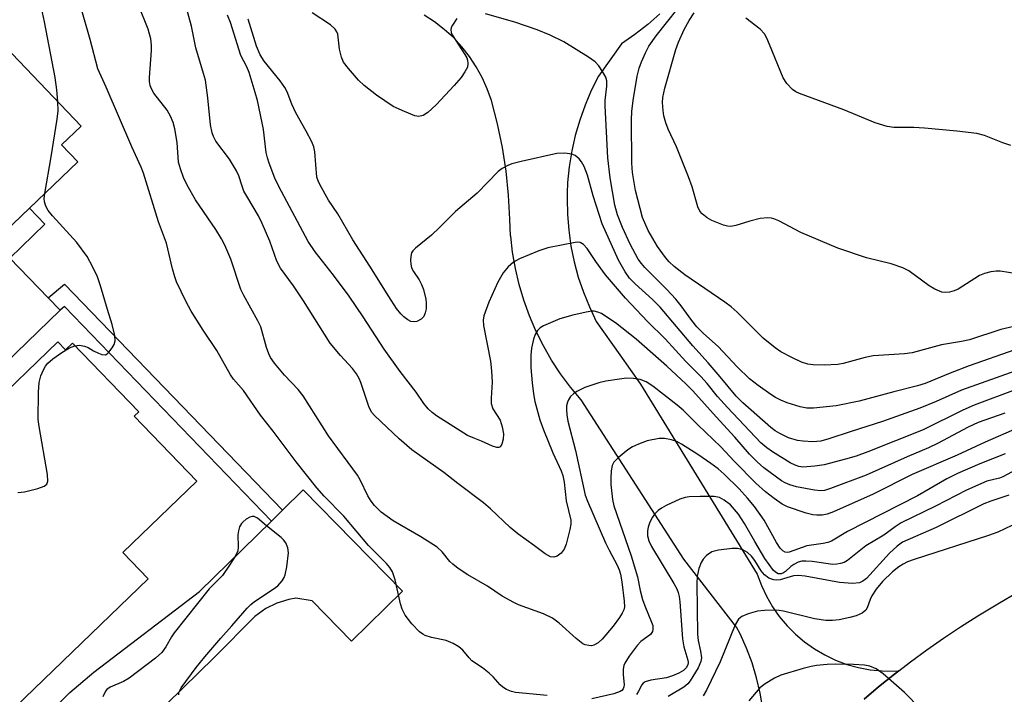
# Model space of a CAD drawing. Units: inches. Extents: x 1261761 to 1267761, y 485454 to 489455.
# Drawn here: x 1263016 to 1263224, y 486040 to 486183 of the extents above; entities that cross this region are included whole.
import ezdxf

# ---------------------------------------------------------------- set-up
doc = ezdxf.new("R2010")
doc.units = ezdxf.units.IN
doc.header["$MEASUREMENT"] = 0
for name, color, linetype in [('BLDG-Footprint', 5, 'Continuous'), ('CULTRL-Pad', 6, 'Continuous'), ('TRANS-Driveway', 251, 'Continuous'), ('TRANS-Non Street Sidewalk', 7, 'Continuous'), ('TRANS-Road', 130, 'Continuous'), ('Undefined', 1, 'Continuous')]:
    doc.layers.add(name, color=color, linetype=linetype)

msp = doc.modelspace()

# ---------------------------------------------------------------- linework, layer by layer
at = {"layer": 'BLDG-Footprint'}
for points, elevation in [([(1263012.53, 486177.52), (1263028.6, 486160.67), (1263024.45, 486156.71), (1263027.89, 486153.1), (1263010.66, 486136.66), (1262988.17, 486160.23), (1263005.22, 486176.49), (1263008.19, 486173.38)], 281.97), ([(1263023.64, 486115.06), (1263025.31, 486113.34), (1263026.75, 486114.73), (1263040.77, 486100.22), (1263039.8, 486099.29), (1263053.03, 486085.6), (1263037.38, 486070.48), (1263042.75, 486064.93), (1263006.56, 486029.97), (1263004.28, 486032.34), (1262986.6, 486015.27), (1262984.31, 486017.65), (1262956.88, 486046.04), (1262954.36, 486048.65), (1262973.11, 486066.76), (1262984.53, 486077.79), (1262986.73, 486075.51), (1262999.63, 486087.97), (1263010.42, 486098.39), (1263008.47, 486100.41)], 266.67)]:
    msp.add_lwpolyline(points, close=True, dxfattribs=dict(at, elevation=elevation))
at = {"layer": 'CULTRL-Pad'}
msp.add_polyline3d([(1262983.05, 486178.66, 0), (1262994.26, 486166.04, 0), (1262988.17, 486160.23, 0), (1263010.66, 486136.66, 0), (1263017.65, 486143.32, 0), (1263020.93, 486139.92, 0), (1263013.53, 486132.76, 0), (1263021.65, 486124.36, 0), (1263024.16, 486121.77, 0), (1262998.25, 486096.69, 0), (1262994.02, 486101.06, 0), (1262988.5, 486106.77, 0), (1262947.93, 486148.7, 0), (1262967.39, 486167.53, 0), (1262970.46, 486170.51, 0), (1262974.97, 486174.86, 0), (1262976.28, 486173.5, 0)], close=True, dxfattribs=at)
at = {"layer": 'TRANS-Driveway'}
msp.add_lwpolyline([(1263022.35, 486037), (1263026.23, 486040.87), (1263031.27, 486045.16), (1263053.61, 486062.2), (1263068.86, 486077.14), (1263071.19, 486079.42), (1263075.57, 486083.71), (1263096.53, 486062.3), (1263085.74, 486051.74), (1263077.44, 486060.22), (1263073.98, 486060.81), (1263072.5, 486060.57), (1263070.01, 486059.79), (1263067.62, 486058.63), (1263065.36, 486056.92), (1263056.83, 486048.31), (1263026.57, 486018.69)], dxfattribs=at)
for points in [[(1263172.78, 486037.45, 0), (1263172.22, 486040.72, 0), (1263171.45, 486043.95, 0), (1263170.49, 486047.12, 0), (1263169.32, 486050.23, 0), (1263167.95, 486053.25, 0), (1263167.19, 486054.69, 0), (1263156.02, 486069.05, 0), (1263134.32, 486102.8, 0), (1263132.08, 486105.48, 0), (1263129.99, 486108.28, 0), (1263128.08, 486111.19, 0), (1263126.34, 486114.22, 0), (1263124.77, 486117.34, 0), (1263123.4, 486120.55, 0), (1263122.21, 486123.83, 0), (1263121.21, 486127.18, 0), (1263120.42, 486130.58, 0), (1263119.82, 486134.01, 0), (1263119.44, 486137.41, 0), (1263119.43, 486137.48, 0), (1263119.24, 486140.97, 0), (1263118.99, 486146.06, 0), (1263118.47, 486151.14, 0), (1263117.69, 486156.18, 0), (1263116.65, 486161.17, 0), (1263115.35, 486166.11, 0), (1263114.48, 486168.57, 0), (1263113.41, 486170.95, 0), (1263112.15, 486173.24, 0), (1263110.71, 486175.42, 0), (1263109.09, 486177.47, 0), (1263107.32, 486179.39, 0), (1263105.39, 486181.15, 0), (1263103.33, 486182.75, 0), (1263101.14, 486184.18, 0)], [(1263150.97, 486184.41, 0), (1263148.41, 486182.14, 0), (1263145.71, 486180.04, 0), (1263142.89, 486178.1, 0), (1263137.98, 486171.25, 0), (1263136.47, 486168.23, 0), (1263135.16, 486165.13, 0), (1263134.03, 486161.95, 0), (1263133.09, 486158.71, 0), (1263132.36, 486155.42, 0), (1263131.82, 486152.09, 0), (1263131.48, 486148.73, 0), (1263131.4, 486146.48, 0), (1263131.35, 486145.36, 0), (1263131.43, 486141.99, 0), (1263131.7, 486138.64, 0), (1263132.18, 486135.3, 0), (1263132.86, 486131.99, 0), (1263133.74, 486128.74, 0), (1263134.81, 486125.54, 0), (1263136.07, 486122.42, 0), (1263137.52, 486119.37, 0), (1263142.51, 486112.31, 0), (1263146.89, 486106.12, 0), (1263171.57, 486065.9, 0), (1263172.45, 486063.51, 0), (1263173.52, 486061.21, 0), (1263174.79, 486059.01, 0), (1263176.25, 486056.93, 0), (1263177.88, 486054.99, 0), (1263179.66, 486053.19, 0), (1263181.6, 486051.55, 0), (1263183.67, 486050.08, 0), (1263185.87, 486048.8, 0), (1263188.16, 486047.7, 0), (1263190.54, 486046.82, 0), (1263192.98, 486046.14, 0), (1263194.04, 486045.94, 0), (1263195.48, 486045.67, 0), (1263198.01, 486045.42, 0), (1263200.54, 486045.38, 0), (1263201.51, 486045.45, 0), (1263200.58, 486044.74, 0), (1263197.22, 486042.05, 0), (1263194.16, 486039.48, 0)]]:
    msp.add_polyline3d(points, dxfattribs=at)
at = {"layer": 'TRANS-Non Street Sidewalk'}
msp.add_lwpolyline([(1263071.19, 486079.42), (1263068.86, 486077.14), (1263025.1, 486122.55), (1263024.16, 486121.77), (1263021.65, 486124.36), (1263025.09, 486127.26)], close=True, dxfattribs=at)
at = {"layer": 'TRANS-Road'}
msp.add_polyline3d([(1263194.16, 486039.48, 0), (1263197.22, 486042.05, 0), (1263200.58, 486044.74, 0), (1263201.51, 486045.45, 0), (1263203.99, 486047.35, 0), (1263207.46, 486049.89, 0), (1263210.99, 486052.36, 0), (1263214.57, 486054.74, 0), (1263218.2, 486057.05, 0), (1263222.46, 486059.63, 0), (1263226.76, 486062.16, 0)], dxfattribs=at)
at = {"layer": 'Undefined'}
for points, elevation in [([(1263023.66, 486165.85), (1263023.47, 486168.36), (1263023.07, 486170.94), (1263020.87, 486182.76), (1263020.4, 486184.7), (1263018.66, 486190.37), (1263018.26, 486192.08), (1263018.17, 486193.23), (1263018.15, 486195.53), (1263018.3, 486200.75), (1263018.24, 486202.75), (1263017.52, 486210.27), (1263017.07, 486213.07), (1263016.57, 486215.58), (1263015.88, 486218.18), (1263015.32, 486219.83)], 266), ([(1263229.48, 486119.12), (1263223.11, 486117.67), (1263216.47, 486115.45), (1263214.77, 486115.08), (1263210.53, 486114.39), (1263204.36, 486112.74), (1263202.72, 486112.53), (1263196.1, 486112.06), (1263194.42, 486111.71), (1263189.77, 486110.49), (1263188.65, 486110.27), (1263185.7, 486110.09), (1263183.4, 486110.21), (1263182.27, 486110.35), (1263180.91, 486110.77), (1263179.05, 486111.63), (1263176.59, 486112.94), (1263175.39, 486113.74), (1263172.83, 486115.8), (1263167.34, 486121.3), (1263166.07, 486122.48), (1263164.72, 486123.47), (1263156.25, 486129.23), (1263154.03, 486131), (1263152.98, 486131.99), (1263152.19, 486132.87), (1263150.45, 486135.23), (1263148.52, 486138.59), (1263147.33, 486141.34), (1263145.81, 486147.05), (1263145.23, 486150.86), (1263145.06, 486152.86), (1263145.01, 486162.03), (1263145.07, 486163.77), (1263145.31, 486166.08), (1263146.2, 486171.25), (1263146.63, 486172.92), (1263147.09, 486174.28), (1263147.92, 486176.19), (1263148.68, 486177.58), (1263150.22, 486179.76), (1263157.04, 486188.45)], 280), ([(1263127.16, 486040.21), (1263120.48, 486040.87), (1263119.62, 486041.06), (1263118.55, 486041.52), (1263117.8, 486041.98), (1263117.19, 486042.5), (1263115.75, 486044.16), (1263114.87, 486044.95), (1263113.46, 486046.05), (1263111.25, 486047.55), (1263110.64, 486048.17), (1263109.3, 486049.85), (1263108.5, 486050.55), (1263107.3, 486051.22), (1263105.77, 486051.88), (1263102.67, 486052.51), (1263101.33, 486052.91), (1263100.85, 486053.17), (1263100.18, 486053.71), (1263098.55, 486055.39), (1263097.12, 486057.24), (1263096.47, 486058.52), (1263096.15, 486059.62), (1263094.99, 486064.71), (1263094.41, 486066.38), (1263093.9, 486067.31), (1263093.17, 486068.16), (1263089.34, 486071.98), (1263084.15, 486078.19), (1263079.99, 486082.41), (1263078.43, 486084.19), (1263074.06, 486089.65), (1263069.19, 486096.18), (1263066.53, 486099.55), (1263062.91, 486104.74), (1263060.81, 486107.17), (1263060.16, 486108.04), (1263057.27, 486113.21), (1263054.39, 486117.52), (1263051.88, 486121.56), (1263050.73, 486123.66), (1263048.79, 486127.72), (1263048.38, 486128.82), (1263047.92, 486130.51), (1263046.66, 486135.93), (1263044.97, 486140.41), (1263041.8, 486150.7), (1263041.27, 486152.02), (1263039.32, 486156.27), (1263033.9, 486168.95), (1263032.11, 486172.81), (1263030.53, 486178.98), (1263028.62, 486185.65)], 268), ([(1263226.87, 486096.94), (1263219.79, 486093.84), (1263213.83, 486091.05), (1263204.34, 486087.01), (1263196.13, 486082.84), (1263187.73, 486079.05), (1263186.4, 486078.58), (1263185.3, 486078.4), (1263184.2, 486078.35), (1263183.35, 486078.45), (1263181.92, 486078.83), (1263177.96, 486080.12), (1263176.86, 486080.71), (1263175.15, 486081.9), (1263173.33, 486083.31), (1263171.28, 486085.17), (1263166.74, 486089.72), (1263163.88, 486092.82), (1263159, 486097.46), (1263155.9, 486100.56), (1263154.61, 486101.66), (1263149.53, 486105.65), (1263148.09, 486106.61), (1263146.84, 486107.07), (1263145.4, 486107.29), (1263143.94, 486107.33), (1263142.47, 486107.17), (1263139.53, 486106.71), (1263138.1, 486106.39), (1263135.15, 486105.38), (1263133.42, 486104.57), (1263132.73, 486104.06), (1263132.11, 486103.46), (1263131.63, 486102.79), (1263131.43, 486102.3), (1263131.27, 486101.49), (1263131.22, 486100.66), (1263131.31, 486099.59), (1263131.55, 486098.26), (1263133.15, 486092.08), (1263135.21, 486082.6), (1263135.69, 486081.32), (1263139.51, 486072.52), (1263140.25, 486070.95), (1263141.93, 486067.8), (1263142.36, 486066.83), (1263142.65, 486065.87), (1263142.97, 486064.24), (1263143.47, 486060.16), (1263143.48, 486059), (1263143.34, 486058.33), (1263143.03, 486057.62), (1263142.45, 486056.7), (1263141.12, 486054.89), (1263138.81, 486052.12), (1263137.95, 486051.34), (1263137.01, 486050.86), (1263136.5, 486050.76), (1263135.98, 486050.78), (1263135.2, 486050.95), (1263134.7, 486051.19), (1263133.31, 486052.26), (1263129.67, 486055.55), (1263128.25, 486056.56), (1263126.4, 486057.51), (1263121.12, 486059.42), (1263120.08, 486059.88), (1263117.64, 486061.26), (1263114.53, 486063.33), (1263110.35, 486065.74), (1263108.36, 486067.07), (1263107.19, 486067.98), (1263106.58, 486068.6), (1263104.94, 486070.65), (1263103.86, 486071.62), (1263100.42, 486073.77), (1263094.61, 486077.18), (1263092.06, 486079.01), (1263090.6, 486080.43), (1263089.91, 486081.31), (1263089.2, 486082.45), (1263087.58, 486085.83), (1263087.02, 486086.85), (1263080.91, 486095.18), (1263075.56, 486103.59), (1263074.48, 486104.93), (1263071.57, 486108.01), (1263069.51, 486110.55), (1263068.67, 486111.76), (1263068.3, 486112.52), (1263067.82, 486113.85), (1263066.57, 486118.19), (1263065.94, 486119.51), (1263063.01, 486124.84), (1263062.39, 486126.1), (1263060.27, 486132.5), (1263058.98, 486135.49), (1263058.3, 486136.81), (1263057.07, 486138.84), (1263052.75, 486145.05), (1263051.02, 486148.19), (1263050.25, 486149.79), (1263049.57, 486151.67), (1263049.2, 486153.04), (1263048.92, 486157.22), (1263048.42, 486160.07), (1263048.05, 486161.46), (1263047.5, 486162.8), (1263046.82, 486164.08), (1263043.98, 486167.64), (1263043.47, 486168.56), (1263043.19, 486169.29), (1263043.05, 486170.11), (1263043.04, 486170.96), (1263043.5, 486176.66), (1263043.47, 486177.77), (1263043.33, 486179.14), (1263042.76, 486181.19), (1263040.7, 486186.27)], 270), ([(1263223.96, 486099.97), (1263218.29, 486097.96), (1263216.21, 486096.96), (1263209.68, 486093.53), (1263207.81, 486092.63), (1263203.27, 486090.73), (1263194.59, 486086.85), (1263187.1, 486083.99), (1263185.77, 486083.58), (1263185.01, 486083.52), (1263183.68, 486083.66), (1263179.85, 486084.38), (1263178.44, 486084.76), (1263177.46, 486085.2), (1263176.73, 486085.64), (1263172.98, 486088.4), (1263171.54, 486089.66), (1263169.93, 486091.3), (1263166.81, 486094.91), (1263162.88, 486099.16), (1263157.99, 486104.67), (1263156.51, 486106.19), (1263152.47, 486109.9), (1263145.96, 486115.61), (1263141.58, 486119.03), (1263139.38, 486120.55), (1263138.62, 486121.01), (1263137.86, 486121.34), (1263137.11, 486121.51), (1263136.58, 486121.52), (1263135.43, 486121.35), (1263132.57, 486120.68), (1263129.8, 486119.88), (1263126.35, 486118.44), (1263125.67, 486117.98), (1263125.12, 486117.41), (1263124.6, 486116.58), (1263124.24, 486115.58), (1263123.83, 486113.67), (1263123.73, 486112.24), (1263123.73, 486109.63), (1263123.95, 486106.34), (1263124.24, 486104.06), (1263124.57, 486102.4), (1263125.63, 486098.55), (1263126.37, 486096.42), (1263128.37, 486091.56), (1263130.1, 486087.78), (1263130.49, 486086.75), (1263130.76, 486085.38), (1263131.19, 486081.43), (1263132.19, 486077.32), (1263132.18, 486076.5), (1263131.97, 486075.37), (1263131.16, 486072.23), (1263130.76, 486071.16), (1263130.1, 486070.33), (1263129.25, 486069.72), (1263128.56, 486069.49), (1263127.89, 486069.58), (1263126.76, 486070.17), (1263124.5, 486071.88), (1263120.92, 486074.41), (1263119.34, 486075.75), (1263115.17, 486079.72), (1263113.69, 486080.96), (1263108.25, 486085.09), (1263105.33, 486087.4), (1263098.5, 486092.19), (1263095.84, 486094.53), (1263090.64, 486099.46), (1263090.09, 486100.13), (1263089.54, 486101.12), (1263087.73, 486106.45), (1263087.39, 486107.26), (1263086.82, 486108.25), (1263085.98, 486109.41), (1263083.41, 486112.13), (1263081.23, 486114.78), (1263075.65, 486123.69), (1263073.48, 486126.91), (1263070.76, 486130.65), (1263069.97, 486132.12), (1263068.53, 486136.32), (1263066.89, 486140.11), (1263066.1, 486141.69), (1263063.82, 486145.48), (1263063.03, 486146.94), (1263062.63, 486147.94), (1263061.94, 486150.14), (1263061.44, 486151.25), (1263059.98, 486153.67), (1263057.11, 486157.5), (1263056.56, 486158.51), (1263056.27, 486159.28), (1263055.97, 486160.96), (1263055.42, 486166.67), (1263054.86, 486170.41), (1263054.49, 486171.83), (1263052.86, 486177.22), (1263051.94, 486181.83), (1263050.57, 486186.67)], 272), ([(1263108.02, 486183.41), (1263107.1, 486182.03), (1263106.88, 486181.55), (1263106.76, 486181.07), (1263106.84, 486180.48), (1263107.05, 486179.99), (1263109.77, 486175.86), (1263110.16, 486175.12), (1263110.32, 486174.63), (1263110.4, 486173.92), (1263110.28, 486173.18), (1263109.77, 486172.15), (1263108.94, 486170.94), (1263107.51, 486169.24), (1263103.65, 486165.16), (1263101.89, 486163.57), (1263100.93, 486162.95), (1263100.01, 486162.73), (1263099.19, 486162.87), (1263096.99, 486163.74), (1263094.57, 486164.86), (1263091.04, 486167.25), (1263088.47, 486169.24), (1263087.22, 486170.42), (1263085.12, 486172.85), (1263084.08, 486174.23), (1263083.63, 486175.26), (1263083.24, 486176.93), (1263082.85, 486180.1), (1263082.68, 486180.63), (1263082.34, 486181.22), (1263081.33, 486182.12), (1263077.46, 486184.67)], 278), ([(1263229.99, 486128.83), (1263222.94, 486129.99), (1263222.09, 486130), (1263220.99, 486129.82), (1263219.62, 486129.47), (1263218.56, 486129.06), (1263214.05, 486126.21), (1263213.26, 486125.83), (1263212.22, 486125.56), (1263211.42, 486125.49), (1263210.63, 486125.57), (1263209.14, 486126.15), (1263207.92, 486126.89), (1263203.63, 486130.04), (1263202.36, 486130.73), (1263199.89, 486131.55), (1263194.67, 486132.79), (1263188.63, 486134.85), (1263180.83, 486138.18), (1263176.18, 486140.63), (1263175.12, 486141.09), (1263174.59, 486141.22), (1263173.79, 486141.29), (1263172.19, 486141.12), (1263170.04, 486140.6), (1263167.05, 486139.66), (1263165.97, 486139.47), (1263165.27, 486139.5), (1263164.47, 486139.69), (1263161.99, 486140.72), (1263160.98, 486141.27), (1263159.95, 486142.09), (1263159.47, 486142.68), (1263159, 486143.61), (1263157.83, 486147.8), (1263157.06, 486149.97), (1263154.49, 486156.32), (1263152.76, 486160.04), (1263152.22, 486161.4), (1263151.85, 486162.83), (1263151.68, 486163.96), (1263151.56, 486165.65), (1263151.61, 486166.73), (1263152.03, 486168.69), (1263154.37, 486176.86), (1263154.94, 486178.45), (1263156.1, 486181.11), (1263157.2, 486183.05), (1263158.27, 486184.62)], 282), ([(1263226.13, 486104.87), (1263217.48, 486101.64), (1263215.05, 486100.59), (1263206.66, 486096.45), (1263194.99, 486091.74), (1263192.49, 486090.86), (1263190.27, 486090.24), (1263185.76, 486089.05), (1263183.78, 486088.73), (1263181.24, 486088.54), (1263180.4, 486088.66), (1263179.59, 486088.94), (1263178.56, 486089.48), (1263174.8, 486091.77), (1263173.6, 486092.63), (1263172.35, 486093.7), (1263165.29, 486101.12), (1263163.2, 486103.51), (1263161.02, 486106.2), (1263159.68, 486107.68), (1263156.48, 486110.89), (1263152.11, 486115.71), (1263148.4, 486119.37), (1263143.72, 486124.25), (1263139.47, 486129.21), (1263137.41, 486132.05), (1263135.6, 486134.79), (1263134.84, 486135.63), (1263134.16, 486136.03), (1263133.65, 486136.11), (1263133.1, 486136.09), (1263127.32, 486134.94), (1263125.38, 486134.27), (1263121.28, 486132.63), (1263120.02, 486131.89), (1263118.89, 486130.94), (1263117.87, 486129.62), (1263116.7, 486127.7), (1263114.84, 486123.43), (1263113.76, 486120.56), (1263113.6, 486119.62), (1263113.7, 486118.47), (1263115.14, 486110.96), (1263115.41, 486108.91), (1263115.53, 486106.54), (1263115.3, 486103.1), (1263115.33, 486101.97), (1263115.68, 486100.88), (1263117.18, 486098.44), (1263117.65, 486097.04), (1263117.94, 486095.6), (1263117.88, 486094.45), (1263117.59, 486093.38), (1263117.2, 486092.81), (1263116.92, 486092.69), (1263116.54, 486092.67), (1263115.57, 486092.98), (1263113.26, 486094.04), (1263111.5, 486094.71), (1263110.31, 486095.25), (1263103.77, 486099.41), (1263102.84, 486100.1), (1263102, 486100.87), (1263101.1, 486101.98), (1263099.47, 486104.4), (1263096.09, 486108.77), (1263092.7, 486113.48), (1263088.22, 486120.36), (1263085.25, 486124.67), (1263081.95, 486129.15), (1263078.12, 486134.1), (1263076.63, 486136.29), (1263070.39, 486147.91), (1263069.58, 486149.67), (1263068.36, 486152.86), (1263067.99, 486153.98), (1263067.73, 486155.1), (1263067.13, 486159.94), (1263066.88, 486161.4), (1263065.87, 486166.08), (1263065.43, 486167.82), (1263064.14, 486172.02), (1263063.65, 486173.19), (1263062.39, 486175.64), (1263060.16, 486182.6), (1263059.55, 486184.12)], 274), ([(1263227.25, 486109.25), (1263214.75, 486104.83), (1263209.45, 486102.42), (1263206, 486101.01), (1263198.1, 486098.16), (1263191.42, 486096.08), (1263186.7, 486094.51), (1263185.02, 486094.06), (1263183.34, 486093.9), (1263181.26, 486094), (1263180.11, 486094.18), (1263178.22, 486094.76), (1263176.38, 486095.62), (1263175.36, 486096.23), (1263174.44, 486096.92), (1263168.52, 486102.12), (1263167.09, 486103.53), (1263163.74, 486107.67), (1263161.22, 486110.58), (1263157.95, 486114.17), (1263151.02, 486122.37), (1263149.43, 486123.97), (1263145.73, 486127.34), (1263144.58, 486128.53), (1263143.67, 486129.84), (1263142.27, 486132.34), (1263138.81, 486140.02), (1263136.85, 486145.94), (1263135.7, 486150.28), (1263134.97, 486152.13), (1263134.43, 486153.13), (1263133.91, 486153.76), (1263133.07, 486154.44), (1263132.34, 486154.76), (1263130.92, 486154.92), (1263129.17, 486154.85), (1263121.64, 486153.19), (1263119.67, 486152.67), (1263118.85, 486152.37), (1263117.66, 486151.72), (1263116.79, 486151.06), (1263112.37, 486146.51), (1263107.73, 486142.62), (1263104.39, 486139.2), (1263102.66, 486137.64), (1263099.34, 486134.88), (1263098.76, 486134.28), (1263098.48, 486133.84), (1263098.29, 486133.1), (1263098.26, 486132.3), (1263098.32, 486131.48), (1263098.49, 486130.7), (1263098.88, 486129.92), (1263100.05, 486128.18), (1263100.59, 486127.2), (1263100.98, 486126.1), (1263101.47, 486124.08), (1263101.59, 486123.2), (1263101.53, 486122.03), (1263101.37, 486121.17), (1263101.05, 486120.41), (1263100.5, 486119.87), (1263099.57, 486119.37), (1263099.07, 486119.26), (1263098.33, 486119.37), (1263097.65, 486119.7), (1263096.81, 486120.33), (1263096.21, 486120.95), (1263095.3, 486122.08), (1263093.63, 486124.61), (1263089.66, 486131.07), (1263086.08, 486136.63), (1263082.9, 486142.11), (1263080.91, 486144.98), (1263079.08, 486148.31), (1263078.72, 486149.1), (1263078.47, 486149.91), (1263078.02, 486155.24), (1263077.78, 486156.31), (1263077.38, 486157.33), (1263076.19, 486159.64), (1263073.99, 486163.5), (1263073.15, 486165.31), (1263072.13, 486167.93), (1263071.65, 486168.85), (1263070.67, 486170.24), (1263067.3, 486174.45), (1263066.42, 486175.77), (1263065.71, 486177.58), (1263063.91, 486183.28)], 276), ([(1263226.09, 486113.32), (1263216.43, 486109.97), (1263212.35, 486108.39), (1263207.06, 486106.21), (1263205.5, 486105.73), (1263200.44, 486104.48), (1263193.12, 486102.46), (1263188.28, 486101.53), (1263183.49, 486101), (1263182.09, 486101.04), (1263180.69, 486101.29), (1263177.9, 486102.16), (1263176.59, 486102.68), (1263175.43, 486103.29), (1263174.43, 486103.93), (1263171.75, 486105.78), (1263169.95, 486107.2), (1263167.3, 486109.72), (1263163.33, 486114.07), (1263160.19, 486116.84), (1263158.83, 486118.22), (1263157.72, 486119.54), (1263155.47, 486122.66), (1263154.36, 486124.04), (1263152.39, 486126.21), (1263147.82, 486130.74), (1263147.07, 486131.58), (1263146.37, 486132.53), (1263144.68, 486135.72), (1263143.07, 486139.25), (1263142.01, 486141.92), (1263141.44, 486143.98), (1263140.47, 486149.74), (1263140.01, 486153.97), (1263139.41, 486164.98), (1263139.44, 486166.08), (1263139.76, 486169.15), (1263139.74, 486170.24), (1263139.53, 486171.02), (1263138.88, 486172.25), (1263138.09, 486173.4), (1263137.28, 486174.25), (1263135.87, 486175.28), (1263130.69, 486178.5), (1263127.76, 486179.89), (1263125.03, 486181.01), (1263120.32, 486182.68), (1263114.11, 486184.42)], 278), ([(1263225.18, 486156.56), (1263223.49, 486157.14), (1263219.66, 486158.68), (1263218, 486159.12), (1263213.78, 486159.62), (1263206.94, 486160.23), (1263204.67, 486160.36), (1263200.47, 486160.37), (1263199.05, 486160.62), (1263196.51, 486161.36), (1263189.86, 486164.12), (1263180.5, 486167.59), (1263179.71, 486167.94), (1263179.01, 486168.4), (1263177.86, 486169.66), (1263177.09, 486170.86), (1263174.2, 486177.92), (1263173.61, 486179.25), (1263173.08, 486180.23), (1263172.22, 486181.21), (1263169.16, 486183.53)], 284), ([(1263020.9, 486146.42), (1263022.25, 486154.2), (1263023.52, 486162.17), (1263023.7, 486163.94), (1263023.66, 486165.85)], 266), ([(1263027.26, 486114.2), (1263028.26, 486114.32), (1263029.33, 486114.16), (1263030.05, 486113.88), (1263031.22, 486113.13), (1263032.23, 486112.62), (1263033, 486112.35), (1263033.71, 486112.32), (1263034.11, 486112.54), (1263034.47, 486112.89), (1263035.12, 486113.78), (1263035.55, 486114.51), (1263035.81, 486115.27), (1263035.75, 486116.4), (1263035.15, 486118.7), (1263034.14, 486121.87), (1263032.71, 486126.89), (1263032.06, 486128.77), (1263031.09, 486130.83), (1263029.87, 486133.07), (1263027.67, 486136.08), (1263022.53, 486141.7), (1263021.61, 486142.83), (1263021.11, 486143.74), (1263020.84, 486144.65), (1263020.79, 486145.34), (1263020.9, 486146.42)], 266), ([(1263015.17, 486083.16), (1263016.6, 486083.32), (1263019.46, 486084.04), (1263020.79, 486084.49), (1263021.36, 486084.91), (1263021.55, 486085.59), (1263021.48, 486086.98), (1263019.72, 486097.14), (1263019.53, 486098.59), (1263019.54, 486104.43), (1263019.68, 486106.46), (1263020.09, 486107.82), (1263020.63, 486109.14), (1263021.03, 486109.88), (1263021.55, 486110.53), (1263022.63, 486111.46), (1263024.48, 486112.81), (1263026.15, 486113.77), (1263027.26, 486114.2)], 266), ([(1263223.99, 486091.35), (1263218.62, 486089.26), (1263213.9, 486087.17), (1263211.7, 486086.03), (1263205.45, 486082.5), (1263190.69, 486074.93), (1263187.29, 486072.89), (1263186.53, 486072.61), (1263185.49, 486072.36), (1263182.06, 486071.87), (1263178.34, 486070.52), (1263177.89, 486070.46), (1263177.46, 486070.55), (1263177.01, 486070.81), (1263176.44, 486071.4), (1263175.68, 486072.59), (1263173.02, 486077.32), (1263171.02, 486080.18), (1263169.55, 486081.97), (1263167.76, 486083.92), (1263164.58, 486087.03), (1263163.31, 486088.15), (1263161.79, 486089.3), (1263159, 486091.23), (1263155.57, 486093.41), (1263154.55, 486093.95), (1263153.42, 486094.32), (1263151.97, 486094.61), (1263150.82, 486094.62), (1263148.29, 486094.09), (1263146.44, 486093.42), (1263145.18, 486092.84), (1263144.23, 486092.22), (1263142.24, 486090.59), (1263141.28, 486089.59), (1263140.93, 486088.85), (1263140.7, 486087.74), (1263140.59, 486086.29), (1263140.65, 486084.85), (1263140.97, 486081.7), (1263141.27, 486080.33), (1263144.92, 486069.74), (1263146.24, 486065.33), (1263146.82, 486062.43), (1263147.31, 486060.54), (1263147.8, 486059.19), (1263149.25, 486055.77), (1263149.48, 486055.02), (1263149.53, 486054.26), (1263149.41, 486053.75), (1263148.97, 486053.13), (1263146.99, 486051.64), (1263146.21, 486050.84), (1263144.5, 486048.53), (1263143.6, 486047.1), (1263143.38, 486046.59), (1263143.23, 486045.78), (1263143.22, 486044.64), (1263143.41, 486042.52), (1263143.36, 486042.05), (1263143.2, 486041.63), (1263142.96, 486041.32), (1263142.57, 486041.05), (1263141.22, 486040.59), (1263136.57, 486039.53)], 268), ([(1263229.14, 486089.53), (1263223.51, 486086.47), (1263222.8, 486086.22), (1263220.16, 486085.56), (1263215.85, 486083.63), (1263209.3, 486080.25), (1263201.99, 486076.74), (1263200.74, 486075.93), (1263198.36, 486074.12), (1263194.56, 486071.88), (1263190.69, 486068.8), (1263189.98, 486068.38), (1263189.2, 486068.12), (1263188.39, 486067.98), (1263187.55, 486067.96), (1263183.22, 486068.57), (1263181.83, 486068.68), (1263181.01, 486068.66), (1263180.25, 486068.45), (1263179.3, 486067.96), (1263178.65, 486067.49), (1263177.53, 486066.44), (1263177.11, 486066.15), (1263176.65, 486065.96), (1263176.02, 486065.98), (1263175.64, 486066.16), (1263175.05, 486066.68), (1263173.18, 486069.24), (1263171.04, 486072.8), (1263168.9, 486076.64), (1263167.6, 486078.6), (1263165.94, 486080.54), (1263164.59, 486081.57), (1263163.6, 486082.09), (1263162.49, 486082.32), (1263159.53, 486082.33), (1263157.16, 486082.24), (1263156.31, 486082.11), (1263155.23, 486081.78), (1263152.33, 486080.42), (1263151.3, 486079.87), (1263150.62, 486079.38), (1263149.88, 486078.62), (1263149.42, 486077.94), (1263148.89, 486076.92), (1263148.48, 486075.87), (1263148.35, 486075.06), (1263148.39, 486073.98), (1263148.67, 486072.95), (1263149.23, 486071.72), (1263153.94, 486063.93), (1263154.58, 486062.76), (1263154.88, 486062.02), (1263155.09, 486061.2), (1263155.22, 486060.06), (1263155.74, 486052.23), (1263156.04, 486050.52), (1263156.89, 486047.7), (1263156.94, 486047.21), (1263156.88, 486046.74), (1263156.53, 486046.08), (1263155.96, 486045.53), (1263154.98, 486044.96), (1263153.66, 486044.36), (1263152.42, 486043.96), (1263149.11, 486043.47), (1263147.86, 486043.11), (1263147.46, 486042.84), (1263147.15, 486042.46), (1263146.4, 486041), (1263146.03, 486040.47)], 266), ([(1263224.81, 486082.6), (1263220.99, 486081.35), (1263219.52, 486080.77), (1263209.4, 486075.78), (1263202.33, 486072.64), (1263201.17, 486071.84), (1263199.53, 486070.34), (1263194.67, 486065.01), (1263193.92, 486064.4), (1263193.19, 486064.07), (1263191.76, 486063.95), (1263188.96, 486064.16), (1263181.7, 486065.45), (1263180.26, 486065.62), (1263179.23, 486065.51), (1263176.45, 486064.68), (1263175.66, 486064.61), (1263175.1, 486064.69), (1263174.03, 486065.08), (1263173.13, 486065.73), (1263172.43, 486066.59), (1263171.06, 486068.78), (1263170.37, 486069.72), (1263169.52, 486070.5), (1263168.52, 486071.06), (1263167.42, 486071.35), (1263166.29, 486071.33), (1263163.42, 486071), (1263161.99, 486070.6), (1263160.84, 486069.85), (1263160.12, 486069.05), (1263159.73, 486068.34), (1263159.22, 486067.06), (1263158.86, 486065.49), (1263158.77, 486063.89), (1263158.92, 486053.2), (1263159.06, 486051.86), (1263159.56, 486049.62), (1263159.76, 486048.23), (1263159.67, 486047.42), (1263159.09, 486046.11), (1263157.42, 486043.35), (1263156.87, 486042.73), (1263156.02, 486042.02), (1263152.77, 486039.99)], 264), ([(1263049.23, 486040.4), (1263049.26, 486040.89), (1263049.75, 486041.86), (1263052.95, 486046.16), (1263054.73, 486048.39), (1263058.13, 486052.35), (1263060.48, 486054.94), (1263063.67, 486058.73), (1263064.47, 486059.49), (1263065.29, 486060.13), (1263069.23, 486062.71), (1263070.17, 486063.4), (1263071.12, 486064.47), (1263071.56, 486065.21), (1263071.77, 486065.74), (1263072.1, 486067.46), (1263072.44, 486070.39), (1263072.33, 486071.5), (1263071.86, 486072.51), (1263071.41, 486073.13), (1263070.92, 486073.62), (1263067.77, 486076.13), (1263065.91, 486077.76), (1263065.17, 486078.12), (1263064.75, 486078.11), (1263064.25, 486077.95), (1263063.52, 486077.53), (1263062.84, 486076.99), (1263062.48, 486076.58), (1263062.1, 486075.88), (1263061.84, 486075.08), (1263061.72, 486074.24), (1263061.79, 486071.67), (1263061.7, 486070.85), (1263061.25, 486069.8), (1263060, 486067.81), (1263058.49, 486065.64), (1263055.7, 486062.8), (1263048.29, 486053.52), (1263047.69, 486052.66), (1263046.49, 486050.49), (1263045.63, 486049.31), (1263044.34, 486048.14), (1263038.75, 486043.88), (1263037.58, 486043.18), (1263034.71, 486041.99), (1263034.06, 486041.53), (1263033.74, 486041.13), (1263033.18, 486039.92)], 266), ([(1263225.44, 486076.22), (1263222.44, 486074.81), (1263220.5, 486074.08), (1263204.74, 486068.99), (1263203.36, 486068.48), (1263202.44, 486068.04), (1263201.53, 486067.45), (1263200.15, 486066.4), (1263198.05, 486064.37), (1263196.76, 486062.75), (1263195.79, 486061.28), (1263195.45, 486060.52), (1263194.84, 486058.74), (1263194.57, 486058.28), (1263193.77, 486057.65), (1263192.53, 486057.1), (1263191.18, 486056.74), (1263188.9, 486056.27), (1263187.48, 486056.1), (1263186.08, 486056.08), (1263183.69, 486056.46), (1263177.12, 486058.08), (1263176.25, 486058.22), (1263175.11, 486058.27), (1263173.09, 486058.19), (1263171.65, 486058.05), (1263169.65, 486057.51), (1263168.31, 486056.94), (1263167.62, 486056.35), (1263166.94, 486055.19), (1263163.75, 486047.33), (1263160.86, 486041.34), (1263160.11, 486040.13)], 262), ([(1263206.14, 486037.43), (1263202.71, 486040.89), (1263198.18, 486044.81), (1263196.73, 486045.84), (1263195.36, 486046.4), (1263194.23, 486046.64), (1263191.91, 486046.78), (1263188.08, 486046.87), (1263186.37, 486046.81), (1263184.09, 486046.59), (1263182.96, 486046.38), (1263181.28, 486045.93), (1263176.55, 486044.54), (1263175.25, 486043.92), (1263173.28, 486042.72), (1263172.16, 486041.85), (1263169.79, 486039.07)], 260)]:
    msp.add_lwpolyline(points, dxfattribs=dict(at, elevation=elevation))

doc.saveas('drawing.dxf')
